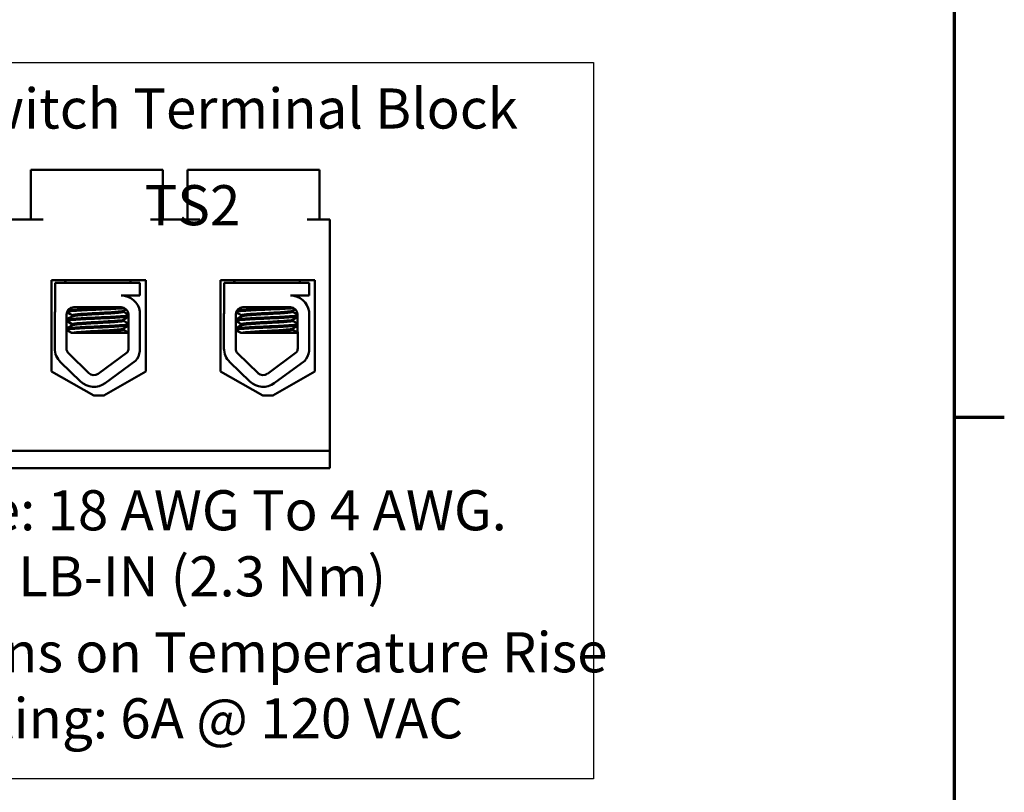
# Model space of a CAD drawing. Units: inches. Extents: x 2 to 86, y 1 to 67.
# Drawn here: x 70.1 to 85.8, y 11 to 23.3 of the extents above; entities that cross this region are included whole.
import ezdxf

# ---------------------------------------------------------------- set-up
doc = ezdxf.new("R2010")
doc.units = ezdxf.units.IN
doc.header["$LTSCALE"] = 4
doc.header["$MEASUREMENT"] = 0
doc.layers.get('0').update_dxf_attribs({"lineweight": 25})
for name, color, linetype, lineweight in [('Border (ANSI)', 7, 'Continuous', 70), ('Sketch Geometry (ANSI)', 7, 'Continuous', 25), ('Symbol (ANSI)', 7, 'Continuous', 25), ('Visible (ANSI)', 7, 'Continuous', 50)]:
    doc.layers.add(name, color=color, linetype=linetype, lineweight=lineweight)
doc.styles.add('Note Text (ANSI)', font='tahoma.ttf')

# ---------------------------------------------------------------- blocks, each defined once
blk = doc.blocks.new('Borders Default Border')
at = {"layer": 'Border (ANSI)'}
blk.add_line((21.25, 4.25), (21.45, 4.25), dxfattribs=at)
at = {"layer": 'Border (ANSI)', "flags": 128}
blk.add_lwpolyline([(0.75, 0.5), (0.75, 16.5), (21.25, 16.5), (21.25, 0.5), (0.75, 0.5)], dxfattribs=at)

msp = doc.modelspace()

# ---------------------------------------------------------------- linework, layer by layer
at = {"layer": 'Sketch Geometry (ANSI)'}
for p, q in [((64.568, 22.66), (79.243, 22.66)), ((79.243, 22.66), (79.243, 11.23)), ((79.243, 11.23), (64.568, 11.23))]:
    msp.add_line(p, q, dxfattribs=at)
at = {"layer": 'Visible (ANSI)'}
for p, q in [((70.466, 20.944), (70.266, 20.944)), ((70.266, 20.944), (70.266, 20.152)), ((72.174, 20.944), (70.466, 20.944)), ((72.374, 20.944), (72.174, 20.944)), ((72.374, 20.944), (72.374, 20.152)), ((72.966, 20.944), (72.766, 20.944)), ((72.766, 20.944), (72.766, 20.152)), ((74.674, 20.944), (72.966, 20.944)), ((74.874, 20.944), (74.674, 20.944)), ((74.874, 20.944), (74.874, 20.152)), ((70.466, 20.152), (69.674, 20.152)), ((72.966, 20.152), (72.174, 20.152)), ((75.038, 20.152), (74.674, 20.152)), ((75.038, 16.464), (75.038, 20.152)), ((70.598, 17.728), (70.598, 19.184)), ((70.598, 19.184), (72.103, 19.184)), ((70.813, 19.184), (70.813, 19.144)), ((70.818, 19.184), (70.818, 19.144)), ((71.858, 19.184), (71.858, 19.144)), ((72.103, 19.184), (72.103, 17.728)), ((73.296, 17.728), (73.296, 19.184)), ((73.296, 19.184), (74.801, 19.184)), ((73.513, 19.184), (73.513, 19.144)), ((73.518, 19.184), (73.518, 19.144)), ((74.558, 19.184), (74.558, 19.144)), ((74.801, 19.184), (74.801, 17.728)), ((70.654, 19.144), (72.007, 19.144)), ((70.654, 18.688), (70.654, 19.144)), ((72.007, 19.144), (72.007, 18.94)), ((73.354, 19.144), (74.707, 19.144)), ((73.354, 18.688), (73.354, 19.144)), ((74.707, 19.144), (74.707, 18.94)), ((72.007, 18.94), (71.709, 18.94)), ((71.838, 18.911), (71.838, 18.911)), ((74.707, 18.94), (74.409, 18.94)), ((74.538, 18.911), (74.538, 18.911)), ((70.952, 18.752), (71.709, 18.752)), ((71.745, 18.679), (71.745, 18.696)), ((73.652, 18.752), (74.409, 18.752)), ((74.445, 18.679), (74.445, 18.696)), ((70.649, 18.096), (70.649, 18.636)), ((70.836, 18.096), (70.836, 18.636)), ((70.838, 18.554), (70.838, 18.536)), ((70.926, 18.609), (70.926, 18.626)), ((70.931, 18.609), (70.931, 18.626)), ((71.745, 18.536), (71.745, 18.553)), ((71.823, 18.638), (71.825, 18.096)), ((72.007, 18.684), (72.007, 18.05)), ((73.349, 18.096), (73.349, 18.636)), ((73.536, 18.096), (73.536, 18.636)), ((73.538, 18.554), (73.538, 18.536)), ((73.626, 18.609), (73.626, 18.626)), ((73.631, 18.609), (73.631, 18.626)), ((74.445, 18.536), (74.445, 18.553)), ((74.523, 18.638), (74.525, 18.096)), ((74.707, 18.684), (74.707, 18.05)), ((70.838, 18.411), (70.838, 18.394)), ((70.926, 18.466), (70.926, 18.483)), ((70.931, 18.466), (70.931, 18.483)), ((71.745, 18.394), (71.745, 18.41)), ((73.538, 18.411), (73.538, 18.394)), ((73.626, 18.466), (73.626, 18.483)), ((73.631, 18.466), (73.631, 18.483)), ((74.445, 18.394), (74.445, 18.41)), ((70.918, 18.344), (70.923, 18.344)), ((70.923, 18.344), (70.936, 18.344)), ((71.1, 18.344), (70.936, 18.344)), ((71.1, 18.344), (71.824, 18.344)), ((73.618, 18.344), (73.623, 18.344)), ((73.623, 18.344), (73.636, 18.344)), ((73.8, 18.344), (73.636, 18.344)), ((73.8, 18.344), (74.524, 18.344)), ((71.192, 17.702), (70.871, 18.013)), ((71.808, 18.036), (71.341, 17.692)), ((73.892, 17.702), (73.571, 18.013)), ((74.508, 18.036), (74.041, 17.692)), ((71.061, 17.568), (70.741, 17.879)), ((71.937, 17.899), (71.452, 17.542)), ((73.761, 17.568), (73.441, 17.879)), ((74.637, 17.899), (74.152, 17.542)), ((71.271, 17.347), (70.598, 17.728)), ((72.103, 17.728), (71.431, 17.347)), ((73.969, 17.347), (73.296, 17.728)), ((74.801, 17.728), (74.129, 17.347)), ((71.431, 17.347), (71.271, 17.347)), ((74.129, 17.347), (73.969, 17.347)), ((67.798, 16.464), (75.038, 16.464)), ((75.038, 16.464), (75.038, 16.184)), ((75.038, 16.184), (67.798, 16.184))]:
    msp.add_line(p, q, dxfattribs=at)
for centre, radius, start, end in [((71.709, 18.638), 0.302, 8.8609, 90), ((74.409, 18.638), 0.302, 8.8609, 90), ((70.952, 18.636), 0.116, 90, 180), ((71.709, 18.638), 0.114, 0, 90), ((73.652, 18.636), 0.116, 90, 180), ((74.409, 18.638), 0.114, 0, 90), ((70.952, 18.636), 0.303, 170.0042, 180), ((73.652, 18.636), 0.303, 170.0042, 180), ((70.952, 18.096), 0.303, 180, 225.8523), ((70.952, 18.096), 0.116, 180, 225.8523), ((71.709, 18.096), 0.116, 328.3737, 0), ((73.652, 18.096), 0.303, 180, 225.8523), ((73.652, 18.096), 0.116, 180, 225.8523), ((74.409, 18.096), 0.116, 328.3737, 0), ((71.709, 18.096), 0.302, 319.1203, 351.1391), ((74.409, 18.096), 0.302, 319.1203, 351.1391), ((71.272, 17.786), 0.116, 225.8523, 306.3457), ((73.972, 17.786), 0.116, 225.8523, 306.3457), ((71.272, 17.786), 0.303, 225.8523, 306.3457), ((73.972, 17.786), 0.303, 225.8523, 306.3457)]:
    msp.add_arc(centre, radius, start, end, dxfattribs=at)
for points in [[(71.791, 18.94), (71.806, 18.931), (71.821, 18.922), (71.836, 18.913)], [(71.836, 18.913), (71.838, 18.912), (71.838, 18.912), (71.838, 18.911)], [(74.491, 18.94), (74.506, 18.931), (74.521, 18.922), (74.536, 18.913)], [(74.536, 18.913), (74.538, 18.912), (74.538, 18.912), (74.538, 18.911)], [(70.868, 18.715), (70.887, 18.726), (70.906, 18.737), (70.925, 18.748)], [(70.876, 18.723), (70.889, 18.73), (70.901, 18.738), (70.914, 18.745)], [(71.787, 18.72), (71.773, 18.712), (71.758, 18.703), (71.743, 18.695)], [(73.568, 18.715), (73.587, 18.726), (73.606, 18.737), (73.625, 18.748)], [(73.576, 18.723), (73.589, 18.73), (73.601, 18.738), (73.614, 18.745)], [(74.487, 18.72), (74.473, 18.712), (74.458, 18.703), (74.443, 18.695)], [(70.836, 18.557), (70.867, 18.575), (70.897, 18.593), (70.928, 18.61)], [(70.846, 18.56), (70.841, 18.559), (70.838, 18.558), (70.836, 18.557)], [(70.836, 18.539), (70.837, 18.539), (70.837, 18.54), (70.838, 18.54)], [(70.84, 18.556), (70.871, 18.574), (70.902, 18.592), (70.933, 18.61)], [(70.926, 18.624), (70.898, 18.641), (70.87, 18.657), (70.842, 18.673)], [(70.931, 18.624), (70.902, 18.641), (70.872, 18.658), (70.843, 18.675)], [(70.926, 18.627), (70.926, 18.627), (70.926, 18.626), (70.926, 18.626)], [(70.928, 18.61), (70.929, 18.611), (70.93, 18.611), (70.931, 18.612)], [(71.823, 18.598), (71.796, 18.583), (71.77, 18.567), (71.743, 18.552)], [(71.745, 18.68), (71.771, 18.665), (71.797, 18.651), (71.823, 18.636)], [(73.536, 18.557), (73.567, 18.575), (73.597, 18.593), (73.628, 18.61)], [(73.546, 18.56), (73.541, 18.559), (73.538, 18.558), (73.536, 18.557)], [(73.536, 18.539), (73.537, 18.539), (73.537, 18.54), (73.538, 18.54)], [(73.54, 18.556), (73.571, 18.574), (73.602, 18.592), (73.633, 18.61)], [(73.626, 18.624), (73.598, 18.641), (73.57, 18.657), (73.542, 18.673)], [(73.631, 18.624), (73.602, 18.641), (73.572, 18.658), (73.543, 18.675)], [(73.626, 18.627), (73.626, 18.627), (73.626, 18.626), (73.626, 18.626)], [(73.628, 18.61), (73.629, 18.611), (73.63, 18.611), (73.631, 18.612)], [(74.523, 18.598), (74.496, 18.583), (74.47, 18.567), (74.443, 18.552)], [(74.445, 18.68), (74.471, 18.665), (74.497, 18.651), (74.523, 18.636)], [(70.926, 18.482), (70.896, 18.499), (70.866, 18.516), (70.836, 18.534)], [(70.836, 18.414), (70.867, 18.432), (70.897, 18.45), (70.928, 18.467)], [(70.846, 18.417), (70.841, 18.416), (70.838, 18.415), (70.836, 18.414)], [(70.836, 18.396), (70.837, 18.396), (70.837, 18.397), (70.838, 18.397)], [(70.918, 18.344), (70.89, 18.359), (70.863, 18.375), (70.836, 18.391)], [(70.931, 18.482), (70.901, 18.499), (70.87, 18.517), (70.84, 18.534)], [(70.84, 18.413), (70.871, 18.431), (70.902, 18.449), (70.933, 18.467)], [(70.923, 18.344), (70.895, 18.36), (70.867, 18.376), (70.84, 18.392)], [(70.926, 18.484), (70.926, 18.484), (70.926, 18.483), (70.926, 18.483)], [(70.928, 18.467), (70.929, 18.468), (70.93, 18.468), (70.931, 18.469)], [(71.824, 18.456), (71.797, 18.44), (71.77, 18.425), (71.743, 18.409)], [(71.745, 18.538), (71.771, 18.523), (71.797, 18.507), (71.823, 18.492)], [(71.745, 18.395), (71.772, 18.38), (71.798, 18.364), (71.824, 18.349)], [(73.626, 18.482), (73.596, 18.499), (73.566, 18.516), (73.536, 18.534)], [(73.536, 18.414), (73.567, 18.432), (73.597, 18.45), (73.628, 18.467)], [(73.546, 18.417), (73.541, 18.416), (73.538, 18.415), (73.536, 18.414)], [(73.536, 18.396), (73.537, 18.396), (73.537, 18.397), (73.538, 18.397)], [(73.618, 18.344), (73.59, 18.359), (73.563, 18.375), (73.536, 18.391)], [(73.631, 18.482), (73.601, 18.499), (73.57, 18.517), (73.54, 18.534)], [(73.54, 18.413), (73.571, 18.431), (73.602, 18.449), (73.633, 18.467)], [(73.623, 18.344), (73.595, 18.36), (73.567, 18.376), (73.54, 18.392)], [(73.626, 18.484), (73.626, 18.484), (73.626, 18.483), (73.626, 18.483)], [(73.628, 18.467), (73.629, 18.468), (73.63, 18.468), (73.631, 18.469)], [(74.524, 18.456), (74.497, 18.44), (74.47, 18.425), (74.443, 18.409)], [(74.445, 18.538), (74.471, 18.523), (74.497, 18.507), (74.523, 18.492)], [(74.445, 18.395), (74.472, 18.38), (74.498, 18.364), (74.524, 18.349)]]:
    msp.add_open_spline(points, degree=3, dxfattribs=at)
for points, knots in [([(70.847, 18.684), (70.854, 18.686), (70.867, 18.687), (70.911, 18.692), (70.95, 18.695), (71.046, 18.701), (71.102, 18.704), (71.223, 18.71), (71.286, 18.713), (71.416, 18.718), (71.481, 18.721), (71.601, 18.727), (71.655, 18.731), (71.723, 18.735), (71.745, 18.737), (71.763, 18.738)], [20.2809324, 20.2809324, 20.2809324, 20.2809324, 20.3589536, 20.3589536, 20.4835525, 20.4835525, 20.6088171, 20.6088171, 20.729505, 20.729505, 20.8557018, 20.8557018, 20.9795763, 20.9795763, 21.0452541, 21.0452541, 21.0452541, 21.0452541]), ([(71.702, 18.752), (71.693, 18.751), (71.684, 18.75), (71.626, 18.747), (71.57, 18.744), (71.446, 18.737), (71.379, 18.735), (71.249, 18.729), (71.187, 18.726), (71.069, 18.72), (71.015, 18.717), (70.926, 18.711), (70.892, 18.708), (70.866, 18.705), (70.862, 18.704), (70.858, 18.704)], [5.507653, 5.507653, 5.507653, 5.507653, 5.531569, 5.531569, 5.656464, 5.656464, 5.7831919, 5.7831919, 5.9049593, 5.9049593, 6.0314979, 6.0314979, 6.1540718, 6.1540718, 6.1770694, 6.1770694, 6.1770694, 6.1770694]), ([(73.547, 18.684), (73.554, 18.686), (73.567, 18.687), (73.611, 18.692), (73.65, 18.695), (73.746, 18.701), (73.802, 18.704), (73.923, 18.71), (73.986, 18.713), (74.116, 18.718), (74.181, 18.721), (74.301, 18.727), (74.355, 18.731), (74.423, 18.735), (74.445, 18.737), (74.463, 18.738)], [20.2809324, 20.2809324, 20.2809324, 20.2809324, 20.3589536, 20.3589536, 20.4835525, 20.4835525, 20.6088171, 20.6088171, 20.729505, 20.729505, 20.8557018, 20.8557018, 20.9795763, 20.9795763, 21.0452541, 21.0452541, 21.0452541, 21.0452541]), ([(74.402, 18.752), (74.393, 18.751), (74.384, 18.75), (74.326, 18.747), (74.27, 18.744), (74.146, 18.737), (74.079, 18.735), (73.949, 18.729), (73.887, 18.726), (73.769, 18.72), (73.715, 18.717), (73.626, 18.711), (73.592, 18.708), (73.566, 18.705), (73.562, 18.704), (73.558, 18.704)], [5.507653, 5.507653, 5.507653, 5.507653, 5.531569, 5.531569, 5.656464, 5.656464, 5.7831919, 5.7831919, 5.9049593, 5.9049593, 6.0314979, 6.0314979, 6.1540718, 6.1540718, 6.1770694, 6.1770694, 6.1770694, 6.1770694]), ([(70.84, 18.534), (70.837, 18.536), (70.838, 18.537), (70.848, 18.542), (70.866, 18.545), (70.927, 18.55), (70.97, 18.553), (71.072, 18.559), (71.13, 18.563), (71.253, 18.569), (71.317, 18.571), (71.446, 18.577), (71.51, 18.58), (71.626, 18.586), (71.677, 18.589), (71.761, 18.595), (71.792, 18.597), (71.816, 18.601), (71.82, 18.601), (71.823, 18.602)], [18.1957181, 18.1957181, 18.1957181, 18.1957181, 18.2551425, 18.2551425, 18.3765271, 18.3765271, 18.5036154, 18.5036154, 18.6280889, 18.6280889, 18.7485851, 18.7485851, 18.8747673, 18.8747673, 18.9978586, 18.9978586, 19.1198022, 19.1198022, 19.1431455, 19.1431455, 19.1431455, 19.1431455]), ([(71.823, 18.62), (71.817, 18.619), (71.809, 18.618), (71.775, 18.614), (71.74, 18.611), (71.65, 18.605), (71.596, 18.602), (71.475, 18.596), (71.409, 18.593), (71.28, 18.588), (71.217, 18.585), (71.096, 18.579), (71.04, 18.575), (70.945, 18.569), (70.908, 18.567), (70.855, 18.561), (70.841, 18.558), (70.838, 18.555), (70.838, 18.555), (70.838, 18.554)], [7.3502474, 7.3502474, 7.3502474, 7.3502474, 7.397354, 7.397354, 7.5184685, 7.5184685, 7.6427685, 7.6427685, 7.7692312, 7.7692312, 7.8902926, 7.8902926, 8.0159877, 8.0159877, 8.1403821, 8.1403821, 8.2628235, 8.2628235, 8.2735341, 8.2735341, 8.2735341, 8.2735341]), ([(71.743, 18.695), (71.743, 18.694), (71.742, 18.694), (71.734, 18.691), (71.715, 18.688), (71.661, 18.682), (71.626, 18.679), (71.543, 18.673), (71.494, 18.67), (71.391, 18.664), (71.337, 18.661), (71.233, 18.656), (71.183, 18.653), (71.09, 18.647), (71.048, 18.643), (70.984, 18.638), (70.96, 18.635), (70.936, 18.63), (70.931, 18.628), (70.931, 18.626)], [-17.4209332, -17.4209332, -17.4209332, -17.4209332, -17.410254, -17.410254, -17.3071759, -17.3071759, -17.2081774, -17.2081774, -17.1053235, -17.1053235, -17.0044908, -17.0044908, -16.9043139, -16.9043139, -16.8001521, -16.8001521, -16.7013483, -16.7013483, -16.6296287, -16.6296287, -16.6296287, -16.6296287]), ([(71.743, 18.552), (71.738, 18.549), (71.723, 18.546), (71.675, 18.541), (71.643, 18.538), (71.563, 18.532), (71.516, 18.529), (71.414, 18.523), (71.361, 18.52), (71.255, 18.514), (71.204, 18.511), (71.109, 18.505), (71.066, 18.502), (70.996, 18.496), (70.97, 18.493), (70.938, 18.488), (70.931, 18.485), (70.931, 18.483)], [-15.7866738, -15.7866738, -15.7866738, -15.7866738, -15.687641, -15.687641, -15.5891878, -15.5891878, -15.4871054, -15.4871054, -15.3847798, -15.3847798, -15.2852762, -15.2852762, -15.181858, -15.181858, -15.0824647, -15.0824647, -14.9962684, -14.9962684, -14.9962684, -14.9962684]), ([(70.933, 18.61), (70.936, 18.612), (70.944, 18.614), (70.974, 18.619), (71.001, 18.621), (71.072, 18.627), (71.116, 18.63), (71.212, 18.637), (71.263, 18.64), (71.368, 18.645), (71.422, 18.648), (71.524, 18.654), (71.57, 18.657), (71.648, 18.663), (71.68, 18.666), (71.727, 18.671), (71.741, 18.675), (71.745, 18.678), (71.745, 18.679), (71.745, 18.679)], [-6.079754, -6.079754, -6.079754, -6.079754, -6.0151345, -6.0151345, -5.9157667, -5.9157667, -5.8129229, -5.8129229, -5.7139597, -5.7139597, -5.6113641, -5.6113641, -5.5098693, -5.5098693, -5.4118394, -5.4118394, -5.309169, -5.309169, -5.2923239, -5.2923239, -5.2923239, -5.2923239]), ([(73.54, 18.534), (73.537, 18.536), (73.538, 18.537), (73.548, 18.542), (73.566, 18.545), (73.627, 18.55), (73.67, 18.553), (73.772, 18.559), (73.83, 18.563), (73.953, 18.569), (74.017, 18.571), (74.146, 18.577), (74.21, 18.58), (74.326, 18.586), (74.377, 18.589), (74.461, 18.595), (74.492, 18.597), (74.516, 18.601), (74.52, 18.601), (74.523, 18.602)], [18.1957181, 18.1957181, 18.1957181, 18.1957181, 18.2551425, 18.2551425, 18.3765271, 18.3765271, 18.5036154, 18.5036154, 18.6280889, 18.6280889, 18.7485851, 18.7485851, 18.8747673, 18.8747673, 18.9978586, 18.9978586, 19.1198022, 19.1198022, 19.1431455, 19.1431455, 19.1431455, 19.1431455]), ([(74.523, 18.62), (74.517, 18.619), (74.509, 18.618), (74.475, 18.614), (74.44, 18.611), (74.35, 18.605), (74.296, 18.602), (74.175, 18.596), (74.109, 18.593), (73.98, 18.588), (73.917, 18.585), (73.796, 18.579), (73.74, 18.575), (73.645, 18.569), (73.608, 18.567), (73.555, 18.561), (73.541, 18.558), (73.538, 18.555), (73.538, 18.555), (73.538, 18.554)], [7.3502474, 7.3502474, 7.3502474, 7.3502474, 7.397354, 7.397354, 7.5184685, 7.5184685, 7.6427685, 7.6427685, 7.7692312, 7.7692312, 7.8902926, 7.8902926, 8.0159877, 8.0159877, 8.1403821, 8.1403821, 8.2628235, 8.2628235, 8.2735341, 8.2735341, 8.2735341, 8.2735341]), ([(74.443, 18.695), (74.443, 18.694), (74.442, 18.694), (74.434, 18.691), (74.415, 18.688), (74.361, 18.682), (74.326, 18.679), (74.243, 18.673), (74.194, 18.67), (74.091, 18.664), (74.037, 18.661), (73.933, 18.656), (73.883, 18.653), (73.79, 18.647), (73.748, 18.643), (73.684, 18.638), (73.66, 18.635), (73.636, 18.63), (73.631, 18.628), (73.631, 18.626)], [-17.4209332, -17.4209332, -17.4209332, -17.4209332, -17.410254, -17.410254, -17.3071759, -17.3071759, -17.2081774, -17.2081774, -17.1053235, -17.1053235, -17.0044908, -17.0044908, -16.9043139, -16.9043139, -16.8001521, -16.8001521, -16.7013483, -16.7013483, -16.6296287, -16.6296287, -16.6296287, -16.6296287]), ([(74.443, 18.552), (74.438, 18.549), (74.423, 18.546), (74.375, 18.541), (74.343, 18.538), (74.263, 18.532), (74.216, 18.529), (74.114, 18.523), (74.061, 18.52), (73.955, 18.514), (73.904, 18.511), (73.809, 18.505), (73.766, 18.502), (73.696, 18.496), (73.67, 18.493), (73.638, 18.488), (73.631, 18.485), (73.631, 18.483)], [-15.7866738, -15.7866738, -15.7866738, -15.7866738, -15.687641, -15.687641, -15.5891878, -15.5891878, -15.4871054, -15.4871054, -15.3847798, -15.3847798, -15.2852762, -15.2852762, -15.181858, -15.181858, -15.0824647, -15.0824647, -14.9962684, -14.9962684, -14.9962684, -14.9962684]), ([(73.633, 18.61), (73.636, 18.612), (73.644, 18.614), (73.674, 18.619), (73.701, 18.621), (73.772, 18.627), (73.816, 18.63), (73.912, 18.637), (73.963, 18.64), (74.068, 18.645), (74.122, 18.648), (74.224, 18.654), (74.27, 18.657), (74.348, 18.663), (74.38, 18.666), (74.427, 18.671), (74.441, 18.675), (74.445, 18.678), (74.445, 18.679), (74.445, 18.679)], [-6.079754, -6.079754, -6.079754, -6.079754, -6.0151345, -6.0151345, -5.9157667, -5.9157667, -5.8129229, -5.8129229, -5.7139597, -5.7139597, -5.6113641, -5.6113641, -5.5098693, -5.5098693, -5.4118394, -5.4118394, -5.309169, -5.309169, -5.2923239, -5.2923239, -5.2923239, -5.2923239]), ([(70.84, 18.392), (70.836, 18.394), (70.838, 18.396), (70.856, 18.401), (70.878, 18.403), (70.946, 18.409), (70.991, 18.412), (71.097, 18.418), (71.157, 18.421), (71.282, 18.427), (71.346, 18.429), (71.475, 18.435), (71.539, 18.438), (71.651, 18.445), (71.699, 18.448), (71.777, 18.453), (71.805, 18.456), (71.822, 18.459), (71.823, 18.459), (71.823, 18.459)], [16.193903, 16.193903, 16.193903, 16.193903, 16.2737585, 16.2737585, 16.3945028, 16.3945028, 16.520769, 16.520769, 16.6446957, 16.6446957, 16.76576, 16.76576, 16.8931423, 16.8931423, 17.0156466, 17.0156466, 17.139382, 17.139382, 17.1438394, 17.1438394, 17.1438394, 17.1438394]), ([(71.823, 18.477), (71.82, 18.476), (71.815, 18.476), (71.79, 18.472), (71.757, 18.47), (71.673, 18.464), (71.621, 18.461), (71.504, 18.455), (71.44, 18.451), (71.311, 18.446), (71.247, 18.443), (71.124, 18.437), (71.067, 18.434), (70.966, 18.428), (70.924, 18.425), (70.864, 18.42), (70.846, 18.417), (70.839, 18.413), (70.838, 18.412), (70.838, 18.411)], [9.3533392, 9.3533392, 9.3533392, 9.3533392, 9.3822428, 9.3822428, 9.504149, 9.504149, 9.6276192, 9.6276192, 9.7540272, 9.7540272, 9.8747242, 9.8747242, 9.9995802, 9.9995802, 10.1263376, 10.1263376, 10.2480695, 10.2480695, 10.2776253, 10.2776253, 10.2776253, 10.2776253]), ([(70.933, 18.467), (70.937, 18.47), (70.948, 18.472), (70.985, 18.477), (71.015, 18.48), (71.091, 18.486), (71.137, 18.489), (71.234, 18.495), (71.286, 18.498), (71.391, 18.503), (71.445, 18.506), (71.544, 18.513), (71.588, 18.516), (71.662, 18.522), (71.692, 18.524), (71.733, 18.53), (71.745, 18.533), (71.745, 18.536), (71.745, 18.536), (71.745, 18.536)], [-7.7080536, -7.7080536, -7.7080536, -7.7080536, -7.6288526, -7.6288526, -7.5279916, -7.5279916, -7.4255904, -7.4255904, -7.3270208, -7.3270208, -7.2242839, -7.2242839, -7.1232333, -7.1232333, -7.0249627, -7.0249627, -6.9221878, -6.9221878, -6.919532, -6.919532, -6.919532, -6.919532]), ([(71.743, 18.409), (71.739, 18.407), (71.728, 18.404), (71.69, 18.399), (71.66, 18.396), (71.583, 18.39), (71.537, 18.387), (71.439, 18.381), (71.388, 18.378), (71.282, 18.373), (71.229, 18.37), (71.13, 18.364), (71.086, 18.36), (71.012, 18.355), (70.983, 18.352), (70.95, 18.347), (70.941, 18.346), (70.936, 18.344)], [-14.1536908, -14.1536908, -14.1536908, -14.1536908, -14.0726427, -14.0726427, -13.9713993, -13.9713993, -13.8688715, -13.8688715, -13.7701155, -13.7701155, -13.6669882, -13.6669882, -13.5655591, -13.5655591, -13.4668126, -13.4668126, -13.4018107, -13.4018107, -13.4018107, -13.4018107]), ([(71.1, 18.344), (71.133, 18.346), (71.17, 18.348), (71.258, 18.354), (71.309, 18.356), (71.415, 18.362), (71.468, 18.365), (71.564, 18.371), (71.606, 18.374), (71.676, 18.38), (71.703, 18.383), (71.737, 18.388), (71.745, 18.391), (71.745, 18.394)], [-9.1178283, -9.1178283, -9.1178283, -9.1178283, -9.0398142, -9.0398142, -8.9416558, -8.9416558, -8.8388605, -8.8388605, -8.7382907, -8.7382907, -8.6393673, -8.6393673, -8.5488306, -8.5488306, -8.5488306, -8.5488306]), ([(73.54, 18.392), (73.536, 18.394), (73.538, 18.396), (73.556, 18.401), (73.578, 18.403), (73.646, 18.409), (73.691, 18.412), (73.797, 18.418), (73.857, 18.421), (73.982, 18.427), (74.046, 18.429), (74.175, 18.435), (74.239, 18.438), (74.351, 18.445), (74.399, 18.448), (74.477, 18.453), (74.505, 18.456), (74.522, 18.459), (74.523, 18.459), (74.523, 18.459)], [16.193903, 16.193903, 16.193903, 16.193903, 16.2737585, 16.2737585, 16.3945028, 16.3945028, 16.520769, 16.520769, 16.6446957, 16.6446957, 16.76576, 16.76576, 16.8931423, 16.8931423, 17.0156466, 17.0156466, 17.139382, 17.139382, 17.1438394, 17.1438394, 17.1438394, 17.1438394]), ([(74.523, 18.477), (74.52, 18.476), (74.515, 18.476), (74.49, 18.472), (74.457, 18.47), (74.373, 18.464), (74.321, 18.461), (74.204, 18.455), (74.14, 18.451), (74.011, 18.446), (73.947, 18.443), (73.824, 18.437), (73.767, 18.434), (73.666, 18.428), (73.624, 18.425), (73.564, 18.42), (73.546, 18.417), (73.539, 18.413), (73.538, 18.412), (73.538, 18.411)], [9.3533392, 9.3533392, 9.3533392, 9.3533392, 9.3822428, 9.3822428, 9.504149, 9.504149, 9.6276192, 9.6276192, 9.7540272, 9.7540272, 9.8747242, 9.8747242, 9.9995802, 9.9995802, 10.1263376, 10.1263376, 10.2480695, 10.2480695, 10.2776253, 10.2776253, 10.2776253, 10.2776253]), ([(73.633, 18.467), (73.637, 18.47), (73.648, 18.472), (73.685, 18.477), (73.715, 18.48), (73.791, 18.486), (73.837, 18.489), (73.934, 18.495), (73.986, 18.498), (74.091, 18.503), (74.145, 18.506), (74.244, 18.513), (74.288, 18.516), (74.362, 18.522), (74.392, 18.524), (74.433, 18.53), (74.445, 18.533), (74.445, 18.536), (74.445, 18.536), (74.445, 18.536)], [-7.7080536, -7.7080536, -7.7080536, -7.7080536, -7.6288526, -7.6288526, -7.5279916, -7.5279916, -7.4255904, -7.4255904, -7.3270208, -7.3270208, -7.2242839, -7.2242839, -7.1232333, -7.1232333, -7.0249627, -7.0249627, -6.9221878, -6.9221878, -6.919532, -6.919532, -6.919532, -6.919532]), ([(74.443, 18.409), (74.439, 18.407), (74.428, 18.404), (74.39, 18.399), (74.36, 18.396), (74.283, 18.39), (74.237, 18.387), (74.139, 18.381), (74.088, 18.378), (73.982, 18.373), (73.929, 18.37), (73.83, 18.364), (73.786, 18.36), (73.712, 18.355), (73.683, 18.352), (73.65, 18.347), (73.641, 18.346), (73.636, 18.344)], [-14.1536908, -14.1536908, -14.1536908, -14.1536908, -14.0726427, -14.0726427, -13.9713993, -13.9713993, -13.8688715, -13.8688715, -13.7701155, -13.7701155, -13.6669882, -13.6669882, -13.5655591, -13.5655591, -13.4668126, -13.4668126, -13.4018107, -13.4018107, -13.4018107, -13.4018107]), ([(73.8, 18.344), (73.833, 18.346), (73.87, 18.348), (73.958, 18.354), (74.009, 18.356), (74.115, 18.362), (74.168, 18.365), (74.264, 18.371), (74.306, 18.374), (74.376, 18.38), (74.403, 18.383), (74.437, 18.388), (74.445, 18.391), (74.445, 18.394)], [-9.1178283, -9.1178283, -9.1178283, -9.1178283, -9.0398142, -9.0398142, -8.9416558, -8.9416558, -8.8388605, -8.8388605, -8.7382907, -8.7382907, -8.6393673, -8.6393673, -8.5488306, -8.5488306, -8.5488306, -8.5488306])]:
    msp.add_open_spline(points, degree=3, knots=knots, dxfattribs=at)

# ---------------------------------------------------------------- block references
at = {"xscale": 4, "yscale": 4, "zscale": 4}
msp.add_blockref('Borders Default Border', (0, 0), dxfattribs=at)

# ---------------------------------------------------------------- texts
at = {"layer": 'Symbol (ANSI)', "char_height": 0.64, "attachment_point": 1, "style": 'Note Text (ANSI)'}
for s, insert in [('\\fTahoma|b0|i0;Thermal Switch Terminal Block', (65.32, 22.244)), ('\\fTahoma|b0|i0;TS1             TS2', (68.011, 20.701))]:
    msp.add_mtext(s, dxfattribs=dict(at, insert=insert))
at = {"layer": 'Symbol (ANSI)', "char_height": 0.64, "attachment_point": 1, "line_spacing_factor": 0.987884, "style": 'Note Text (ANSI)'}
for s, insert in [('\\fTahoma|b0|i0;Wire Range: 18 AWG To 4 AWG.\\P\\fTahoma|b0|i0;Torque: 20 LB-IN (2.3 Nm)', (65.516, 15.833)), ('\\fTahoma|b0|i0;Switch Opens on Temperature Rise\\P\\fTahoma|b0|i0;Contact Rating: 6A @ 120 VAC', (65.206, 13.567))]:
    msp.add_mtext(s, dxfattribs=dict(at, insert=insert))

doc.saveas('drawing.dxf')
